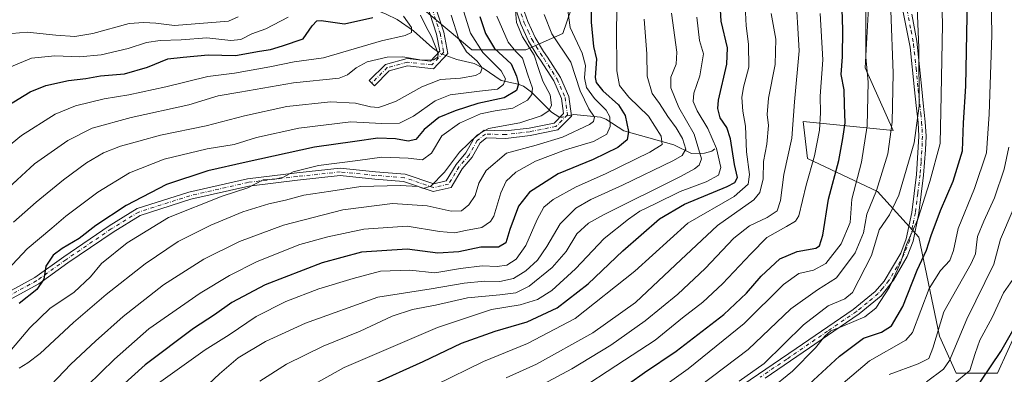
# Model space of a CAD drawing. Units: metres. Extents: x 626969 to 630383, y 4780512 to 4782890.
# Drawn here: x 629248 to 629606, y 4781055 to 4781184 of the extents above; entities that cross this region are included whole.
import ezdxf

# ---------------------------------------------------------------- set-up
doc = ezdxf.new("R2010")
doc.units = ezdxf.units.M
doc.header["$MEASUREMENT"] = 0
doc.linetypes.add('DGN Style 4', pattern=[2.6384748266838614, 1.318413404963828, -0.6592067024819142, 0.001648016756204785, -0.6592067024819142])
for name, color, linetype, lineweight in [('Arbolado forestal CxS', 92, 'Continuous', 0), ('Camino Cxs', 7, 'Continuous', 0), ('Camino eje', 30, 'DGN Style 4', 13), ('Corriente natural lineal', 142, 'Continuous', 13), ('Corriente natural lineal oculto', 9, 'DGN Style 4', 13), ('Curva de nivel maestra', 30, 'Continuous', 30), ('Curva de nivel normal', 30, 'Continuous', 0), ('Pastizal CxS', 92, 'Continuous', 0)]:
    doc.layers.add(name, color=color, linetype=linetype, lineweight=lineweight)

# ---------------------------------------------------------------- blocks, each defined once
blk = doc.blocks.new('*U25')
at = {"layer": 'Pastizal CxS', "color": 92, "linetype": 'Continuous', "lineweight": 0}
blk.add_polyline3d([(629450.3081, 4781192.545499999, 621.385500000004), (629445.8022999996, 4781179.029300001, 618.0527000000002), (629432.2871000003, 4781173.022100001, 608.226999999999), (629412.7648999998, 4781173.022100001, 592.1888000000035), (629394.7437000005, 4781188.039899999, 586.3078999999998)], dxfattribs=at)
blk = doc.blocks.new('*U26')
at = {"layer": 'Arbolado forestal CxS', "color": 92, "linetype": 'Continuous', "lineweight": 0}
for points in [[(629394.7437000005, 4781188.039899999, 586.3078999999998), (629412.7648999998, 4781173.022100001, 592.1888000000035), (629432.2871000003, 4781173.022100001, 608.226999999999), (629445.8022999996, 4781179.029300001, 618.0527000000002), (629450.3081, 4781192.545499999, 621.385500000004)], [(629620.1948999995, 4781355.724300001, 677.0973999999987), (629578.1479000002, 4781340.707900001, 662.9744000000064), (629572.1409, 4781327.192299999, 663.5518000000011), (629587.1577000003, 4781318.181100001, 674.0760000000009), (629603.6759000003, 4781309.170299999, 684.7920000000013), (629606.6799, 4781277.6339, 695.6426000000065), (629599.1710000001, 4781271.6283, 693.312300000005), (629584.1540000001, 4781282.1395, 683.1609999999928), (629557.1233000001, 4781280.6391, 669.6980999999942), (629546.6117000004, 4781261.1165, 668.5350999999937), (629536.0997000001, 4781234.085700001, 666.6168000000034), (629539.1025, 4781214.5635, 669.462400000004), (629557.1233000001, 4781195.0407, 680.5182000000059), (629555.6217, 4781166.507300001, 678.6647999999988), (629565.7709999997, 4781143.712300001, 684.6091000000015), (629533.0960999997, 4781146.9857, 666.1747999999934), (629534.5975000003, 4781133.470100001, 667.693499999994), (629560.1268999996, 4781121.4553, 684.0442000000039), (629575.1436999999, 4781104.937100001, 695.9484999999986), (629582.6529000001, 4781068.895500001, 710.1036000000023), (629588.6584999999, 4781055.379100001, 716.2036999999983), (629603.6756999996, 4781055.378900001, 725.8407000000007), (629611.1847000001, 4781071.897700001, 724.4919999999984)]]:
    blk.add_polyline3d(points, dxfattribs=at)

msp = doc.modelspace()

# ---------------------------------------------------------------- linework, layer by layer
at = {"layer": 'Arbolado forestal CxS', "color": 92, "linetype": 'Continuous', "lineweight": 0}
for points in [[(629620.1948999995, 4781355.724300001, 677.0973999999987), (629578.1479000002, 4781340.707900001, 662.9744000000064), (629572.1409, 4781327.192299999, 663.5518000000011), (629587.1577000003, 4781318.181100001, 674.0760000000009), (629603.6759000003, 4781309.170299999, 684.7920000000013), (629606.6799, 4781277.6339, 695.6426000000065), (629599.1710000001, 4781271.6283, 693.312300000005), (629584.1540000001, 4781282.1395, 683.1609999999928), (629557.1233000001, 4781280.6391, 669.6980999999942), (629546.6117000004, 4781261.1165, 668.5350999999937), (629536.0997000001, 4781234.085700001, 666.6168000000034), (629539.1025, 4781214.5635, 669.462400000004), (629557.1233000001, 4781195.0407, 680.5182000000059), (629555.6217, 4781166.507300001, 678.6647999999988), (629565.7709999997, 4781143.712300001, 684.6091000000015), (629533.0960999997, 4781146.9857, 666.1747999999934), (629534.5975000003, 4781133.470100001, 667.693499999994), (629560.1268999996, 4781121.4553, 684.0442000000039), (629575.1436999999, 4781104.937100001, 695.9484999999986), (629582.6529000001, 4781068.895500001, 710.1036000000023), (629588.6584999999, 4781055.379100001, 716.2036999999983), (629603.6756999996, 4781055.378900001, 725.8407000000007), (629611.1847000001, 4781071.897700001, 724.4919999999984)], [(629394.7437000005, 4781188.039899999, 586.3078999999998), (629412.7648999998, 4781173.022100001, 592.1888000000035), (629432.2871000003, 4781173.022100001, 608.226999999999), (629445.8022999996, 4781179.029300001, 618.0527000000002), (629450.3081, 4781192.545499999, 621.385500000004)]]:
    msp.add_polyline3d(points, dxfattribs=at)
at = {"layer": 'Camino Cxs', "color": 7, "linetype": 'Continuous', "lineweight": 0}
for points in [[(629511.1101000002, 4781051.170100001, 705.5420000000014), (629530.4801000003, 4781064.4301, 704.5399999999936), (629551.2001, 4781078.5801, 708.8147999999928), (629559.2701000003, 4781085.130100001, 705.8785000000062), (629562.4801000003, 4781088.9301, 703.2859999999928), (629568.5000999998, 4781099.050100001, 704.123900000006), (629570.5100999996, 4781104.2401, 709.8067000000011), (629572.5201000003, 4781113.890100001, 702.2505999999995), (629574.2301000003, 4781127.7501, 694.0494999999937), (629575.0800999999, 4781141.6601, 691.8703999999998), (629574.8000999996, 4781146.640100001, 690.8448000000062), (629574.1601, 4781152.850099999, 691.6619000000064), (629573.5701000001, 4781158.4801, 691.4284000000043), (629571.9801000003, 4781173.9901, 689.5338999999949), (629565.7801000001, 4781205.1601, 690.5626000000047)], [(629511.1101000002, 4781051.170100001, 705.5420000000014), (629530.4801000003, 4781064.4301, 704.5399999999936), (629551.2001, 4781078.5801, 708.8147999999928), (629559.2701000003, 4781085.130100001, 705.8785000000062), (629562.4801000003, 4781088.9301, 703.2859999999928), (629568.5000999998, 4781099.050100001, 704.123900000006), (629570.5100999996, 4781104.2401, 709.8067000000011), (629572.5201000003, 4781113.890100001, 702.2505999999995), (629574.2301000003, 4781127.7501, 694.0494999999937), (629575.0800999999, 4781141.6601, 691.8703999999998), (629574.8000999996, 4781146.640100001, 690.8448000000062), (629574.1601, 4781152.850099999, 691.6619000000064), (629573.5701000001, 4781158.4801, 691.4284000000043), (629571.9801000003, 4781173.9901, 689.5338999999949), (629565.7801000001, 4781205.1601, 690.5626000000047)], [(629240.3596999999, 4781082.800100001, 617.5929000000033), (629253.9181000004, 4781090.2147, 608.230899999995), (629264.4484999999, 4781097.796700001, 602.5883000000031), (629280.9983000001, 4781109.042099999, 614.6665000000066), (629291.1133000003, 4781115.283100001, 619.4348000000027), (629309.9508999997, 4781121.277100001, 617.3225999999995), (629331.2424999997, 4781126.174100001, 619.1269999999931), (629349.1019000001, 4781128.300100001, 624.7271999999939), (629364.9123000001, 4781130.009500001, 622.0997999999963), (629377.7386999996, 4781128.726700001, 617.7171999999991), (629388.4763000002, 4781127.867699999, 619.6906000000017), (629398.8551000003, 4781124.3389, 615.1070999999939), (629403.4253000002, 4781125.3935, 613.2252000000008), (629406.9972999999, 4781131.346899999, 614.5210999999981), (629410.5822999999, 4781135.5647, 615.9260000000068), (629413.6133000003, 4781140.9771, 619.4419999999955), (629417.1728999997, 4781143.7739, 620.4081000000006), (629424.9682999998, 4781143.551100001, 615.5296999999991), (629433.4951, 4781144.5911, 622.1603999999934), (629442.5689000003, 4781146.4057, 626.5561000000016), (629446.0415000003, 4781149.8783, 615.6343999999954), (629445.3086999999, 4781155.3739, 614.258799999996), (629442.4735000003, 4781161.736500001, 613.8304999999964), (629437.6725000005, 4781169.3147, 612.5420000000013), (629436.4700999996, 4781171.0001, 611.7266999999993), (629433.3300999999, 4781176.2601, 613.3013999999966), (629430.4700999996, 4781182.4101, 616.507500000007), (629428.3300999999, 4781188.890100001, 618.5761999999959)], [(629240.3596999999, 4781082.800100001, 617.5929000000033), (629253.9181000004, 4781090.2147, 608.230899999995), (629264.4484999999, 4781097.796700001, 602.5883000000031), (629280.9983000001, 4781109.042099999, 614.6665000000066), (629291.1133000003, 4781115.283100001, 619.4348000000027), (629309.9508999997, 4781121.277100001, 617.3225999999995), (629331.2424999997, 4781126.174100001, 619.1269999999931), (629349.1019000001, 4781128.300100001, 624.7271999999939), (629364.9123000001, 4781130.009500001, 622.0997999999963), (629377.7386999996, 4781128.726700001, 617.7171999999991), (629388.4763000002, 4781127.867699999, 619.6906000000017), (629398.8551000003, 4781124.3389, 615.1070999999939), (629403.4253000002, 4781125.3935, 613.2252000000008), (629406.9972999999, 4781131.346899999, 614.5210999999981), (629410.5822999999, 4781135.5647, 615.9260000000068), (629413.6133000003, 4781140.9771, 619.4419999999955), (629417.1728999997, 4781143.7739, 620.4081000000006), (629424.9682999998, 4781143.551100001, 615.5296999999991), (629433.4951, 4781144.5911, 622.1603999999934), (629442.5689000003, 4781146.4057, 626.5561000000016), (629446.0415000003, 4781149.8783, 615.6343999999954), (629445.3086999999, 4781155.3739, 614.258799999996), (629442.4735000003, 4781161.736500001, 613.8304999999964), (629437.6725000005, 4781169.3147, 612.5420000000013), (629436.4700999996, 4781171.0001, 611.7266999999993), (629433.3300999999, 4781176.2601, 613.3013999999966), (629430.4700999996, 4781182.4101, 616.507500000007), (629428.3300999999, 4781188.890100001, 618.5761999999959)], [(629429.9901000002, 4781191.9901, 617.2180999999982), (629433.0000999998, 4781183.4101, 613.5329999999958), (629435.7401000002, 4781177.530099999, 613.2140999999974), (629438.7401000002, 4781172.4801, 613.656099999993), (629440.2134999996, 4781170.422300001, 614.9946999999956), (629444.8607000001, 4781163.012700001, 613.9909000000043), (629447.9335000003, 4781156.1171, 613.444399999993), (629448.8941000003, 4781148.912699999, 615.0335999999952), (629443.9001000002, 4781143.918500001, 631.0510000000068), (629433.9238999998, 4781141.9233, 621.9567999999999), (629425.0938999997, 4781140.8465, 618.6006000000052), (629418.0727000004, 4781141.0471, 620.0424000000058), (629415.7055000003, 4781139.1873, 619.6100000000006), (629412.8097000001, 4781134.0163, 616.2649999999994), (629409.1983000003, 4781129.767300001, 614.471000000005), (629405.1503, 4781123.0207, 613.5497000000032), (629398.7134999996, 4781121.535300001, 614.8206999999966), (629387.9256999996, 4781125.2031, 623.3931000000011), (629377.4967, 4781126.037500001, 620.4410000000062), (629364.9231000004, 4781127.2949, 622.0696000000025), (629349.4067000002, 4781125.6173, 625.6968000000053), (629331.7061000001, 4781123.5101, 616.8101000000024), (629310.6640999997, 4781118.670499999, 616.4291999999987), (629292.2484999998, 4781112.811100001, 619.5611000000063), (629282.4666999998, 4781106.7755, 613.8708999999944), (629265.9962999999, 4781095.584100001, 604.7912999999971), (629255.3601000002, 4781087.926100001, 605.5862999999954), (629241.8251, 4781080.5239, 617.3592000000062)], [(629429.9901000002, 4781191.9901, 617.2180999999982), (629433.0000999998, 4781183.4101, 613.5329999999958), (629435.7401000002, 4781177.530099999, 613.2140999999974), (629438.7401000002, 4781172.4801, 613.656099999993), (629440.2134999996, 4781170.422300001, 614.9946999999956), (629444.8607000001, 4781163.012700001, 613.9909000000043), (629447.9335000003, 4781156.1171, 613.444399999993), (629448.8941000003, 4781148.912699999, 615.0335999999952), (629443.9001000002, 4781143.918500001, 631.0510000000068), (629433.9238999998, 4781141.9233, 621.9567999999999), (629425.0938999997, 4781140.8465, 618.6006000000052), (629418.0727000004, 4781141.0471, 620.0424000000058), (629415.7055000003, 4781139.1873, 619.6100000000006), (629412.8097000001, 4781134.0163, 616.2649999999994), (629409.1983000003, 4781129.767300001, 614.471000000005), (629405.1503, 4781123.0207, 613.5497000000032), (629398.7134999996, 4781121.535300001, 614.8206999999966), (629387.9256999996, 4781125.2031, 623.3931000000011), (629377.4967, 4781126.037500001, 620.4410000000062), (629364.9231000004, 4781127.2949, 622.0696000000025), (629349.4067000002, 4781125.6173, 625.6968000000053), (629331.7061000001, 4781123.5101, 616.8101000000024), (629310.6640999997, 4781118.670499999, 616.4291999999987), (629292.2484999998, 4781112.811100001, 619.5611000000063), (629282.4666999998, 4781106.7755, 613.8708999999944), (629265.9962999999, 4781095.584100001, 604.7912999999971), (629255.3601000002, 4781087.926100001, 605.5862999999954), (629241.8251, 4781080.5239, 617.3592000000062)], [(629398.8079000004, 4781190.785900001, 592.9343999999984), (629402.4839000005, 4781179.478700001, 594.3380000000034), (629403.9505000003, 4781171.778899999, 607.0060999999987), (629398.7237, 4781166.1501, 609.1153999999951), (629389.3743000004, 4781167.188899999, 607.9915000000037), (629382.6924999999, 4781165.3665, 606.4688000000025), (629377.3234999999, 4781159.9977, 609.323000000004), (629375.4143000003, 4781161.9069, 608.3718999999984), (629381.2903000005, 4781167.7827, 605.3659999999945), (629389.1606999999, 4781169.929099999, 606.005999999994), (629397.6705, 4781168.983700001, 604.7899000000034), (629401.0427000001, 4781172.615300001, 603.9872000000032), (629399.8635, 4781178.806100001, 592.9370000000055), (629396.1969, 4781190.083699999, 591.9369000000006)], [(629398.8079000004, 4781190.785900001, 592.9343999999984), (629402.4839000005, 4781179.478700001, 594.3380000000034), (629403.9505000003, 4781171.778899999, 607.0060999999987), (629398.7237, 4781166.1501, 609.1153999999951), (629389.3743000004, 4781167.188899999, 607.9915000000037), (629382.6924999999, 4781165.3665, 606.4688000000025), (629377.3234999999, 4781159.9977, 609.323000000004), (629375.4143000003, 4781161.9069, 608.3718999999984), (629381.2903000005, 4781167.7827, 605.3659999999945), (629389.1606999999, 4781169.929099999, 606.005999999994), (629397.6705, 4781168.983700001, 604.7899000000034), (629401.0427000001, 4781172.615300001, 603.9872000000032), (629399.8635, 4781178.806100001, 592.9370000000055), (629396.1969, 4781190.083699999, 591.9369000000006)], [(629572.6001000004, 4781186.050100001, 689.6925999999949), (629574.3601000002, 4781176.2501, 694.0317000000068), (629576.1801000005, 4781158.7501, 695.3034999999945), (629576.7100999998, 4781153.620100001, 694.8368999999948), (629577.4200999998, 4781146.850099999, 691.9729999999981), (629577.7001, 4781141.6501, 692.9434000000037), (629577.5701000001, 4781136.670100001, 698.3203000000067), (629576.8400999998, 4781127.5101, 695.3531999999977), (629575.1350999996, 4781113.645099999, 703.5124000000069), (629573.0301000001, 4781103.4901, 711.5764999999956), (629570.8601000002, 4781097.9001, 707.5215000000027), (629565.8800999997, 4781089.2401, 706.3965999999928), (629561.4301000005, 4781083.550100001, 705.6831999999995), (629553.4600999998, 4781076.960100001, 709.0693000000028), (629519.2100999998, 4781053.540100001, 706.6432999999961)], [(629572.6001000004, 4781186.050100001, 689.6925999999949), (629574.3601000002, 4781176.2501, 694.0317000000068), (629576.1801000005, 4781158.7501, 695.3034999999945), (629576.7100999998, 4781153.620100001, 694.8368999999948), (629577.4200999998, 4781146.850099999, 691.9729999999981), (629577.7001, 4781141.6501, 692.9434000000037), (629577.5701000001, 4781136.670100001, 698.3203000000067), (629576.8400999998, 4781127.5101, 695.3531999999977), (629575.1350999996, 4781113.645099999, 703.5124000000069), (629573.0301000001, 4781103.4901, 711.5764999999956), (629570.8601000002, 4781097.9001, 707.5215000000027), (629565.8800999997, 4781089.2401, 706.3965999999928), (629561.4301000005, 4781083.550100001, 705.6831999999995), (629553.4600999998, 4781076.960100001, 709.0693000000028), (629519.2100999998, 4781053.540100001, 706.6432999999961)]]:
    msp.add_polyline3d(points, dxfattribs=at)
at = {"layer": 'Camino eje', "color": 30, "linetype": 'DGN Style 4', "lineweight": 13}
for points in [[(629435.1385000005, 4781301.3279, 615.8016999999963), (629429.9249, 4781299.472100001, 617.088699999993), (629423.0406999999, 4781286.369899999, 617.3557000000001), (629408.6061000006, 4781263.052300001, 611.5629999999946), (629400.8334999997, 4781244.3983, 604.6958000000013), (629396.6140999999, 4781225.522100001, 600.8788000000059), (629393.5050999997, 4781209.0889, 594.142399999997), (629397.5022999998, 4781190.434699999, 591.625199999995), (629401.1737000003, 4781179.142300001, 593.7400999999954), (629402.4967, 4781172.197100001, 606.4208999999975), (629398.1971000005, 4781167.5669, 607.1573000000062), (629389.2675000001, 4781168.5591, 607.0181000000011), (629381.9912999999, 4781166.5747, 605.917100000006), (629376.3689000001, 4781160.952299999, 608.8032999999997)], [(629569.1901000004, 4781195.6051, 688.8475000000036), (629572.2901, 4781180.020099999, 689.5571999999956), (629573.1700999998, 4781175.120100001, 691.2483000000066), (629574.0800999999, 4781166.370100001, 691.3246999999974), (629574.8750999998, 4781158.6151, 693.3923000000068), (629575.1401000004, 4781156.050100001, 693.7921999999963), (629575.7901, 4781149.850099999, 692.2179999999935), (629576.1101000002, 4781146.745100001, 691.4057999999932), (629576.2500999998, 4781144.255100001, 691.4110999999976), (629576.3901000004, 4781141.655099999, 692.3827000000019), (629576.3251, 4781139.165100001, 695.186799999996), (629575.9001000002, 4781132.210100001, 699.3601000000053), (629575.5351, 4781127.630100001, 694.7038999999932), (629574.6951000001, 4781120.7851, 695.7697999999946), (629573.8274999997, 4781113.7675, 702.9131000000052), (629572.8101000005, 4781108.8551, 708.5543999999937), (629571.7701000003, 4781103.8651, 710.7192000000068), (629570.7651000004, 4781101.270099999, 709.4948000000004), (629569.6801000005, 4781098.475099999, 705.6462999999932), (629567.1901000004, 4781094.145099999, 701.9458000000013), (629564.1801000005, 4781089.085100001, 704.934500000003), (629561.9550999999, 4781086.2401, 703.976800000004), (629560.3501000004, 4781084.340100001, 705.4723999999987), (629556.3651000002, 4781081.045100001, 706.3034000000043), (629552.4501, 4781077.867500001, 708.1312999999938), (629541.9700999996, 4781070.6951, 710.8916000000027), (629527.1051000003, 4781060.530099999, 704.3237999999984), (629517.4200999998, 4781053.9001, 706.6726999999955)], [(629430.6651, 4781186.1501, 615.4465999999958), (629431.7351000002, 4781182.9101, 614.4921999999933), (629433.1651, 4781179.835100001, 613.9290999999939), (629434.5351, 4781176.895099999, 613.367499999993), (629436.1051000003, 4781174.265100001, 611.9939000000013), (629437.6051000003, 4781171.7401, 612.0981999999931), (629438.9411000004, 4781169.867699999, 613.6131000000023), (629443.6671000002, 4781162.374500001, 613.5482000000047), (629446.6211000001, 4781155.7455, 613.4309000000068), (629447.4678999997, 4781149.395500001, 614.0840999999928), (629443.2345000004, 4781145.1621, 628.6919999999955), (629433.7094999999, 4781143.257099999, 621.2026999999945), (629425.0311000004, 4781142.198899999, 615.4695999999967), (629417.6227000002, 4781142.410499999, 618.8555000000051), (629414.6595000002, 4781140.0821, 619.0608999999968), (629411.6961000003, 4781134.7905, 615.3917999999976), (629408.0976999998, 4781130.5571, 613.7063999999956), (629404.2877000002, 4781124.2071, 613.0222999999969), (629398.7843000004, 4781122.937100001, 614.3513999999996), (629388.2011000002, 4781126.535499999, 620.9440000000031), (629377.6177000003, 4781127.382099999, 617.069399999993), (629364.9177000001, 4781128.652100001, 621.9413999999961), (629349.2543000003, 4781126.958699999, 625.1456999999937), (629331.4742999999, 4781124.8421, 617.9768999999942), (629310.3075000001, 4781119.9737, 616.7112999999954), (629291.6809, 4781114.0471, 619.3515000000043), (629281.7324999999, 4781107.908700001, 613.682799999995), (629265.2225000003, 4781096.690300001, 603.2280000000028), (629254.6391000003, 4781089.0703, 606.904999999999), (629241.0925000003, 4781081.6621, 617.443299999999)]]:
    msp.add_polyline3d(points, dxfattribs=at)
at = {"layer": 'Corriente natural lineal', "color": 142, "linetype": 'Continuous', "lineweight": 13}
for points in [[(629400.6171000004, 4781172.157000001, 584.9005000000034), (629398.3674999997, 4781173.749100001, 584.0641999999935), (629391.5285999998, 4781180, 580.1821999999956), (629385.5489999996, 4781184.0492, 578.4082999999955), (629381.5665999996, 4781186.091800001, 577.4327000000048), (629372.3914000001, 4781189.8068, 572.9933000000019), (629368.4889000002, 4781192.042300001, 571.4890000000014), (629363.5267000003, 4781195.995300001, 570.2059000000008), (629359.5609999998, 4781198.078199999, 568.7565999999933), (629350.1449999996, 4781200.545299999, 566.135500000004), (629343.2715999996, 4781201.655900001, 562.8608999999997), (629332.7619000003, 4781206.4288, 558.2939000000042), (629321.5407999996, 4781210.739900001, 554.3390000000073), (629312.9126000004, 4781212.6174, 550.7176000000036), (629309.8146000003, 4781212.4312, 549.8839000000007), (629307.5761000002, 4781211.9144, 549.3736000000063)], [(629444.7747999999, 4781148.611600001, 611.2736000000004), (629444.3082999998, 4781148.647, 611.1030000000028), (629441.6600000003, 4781150.3915, 609.383799999996), (629434.3278999999, 4781157.597200001, 603.0146999999997), (629431.4565000003, 4781159.797700001, 600.7629000000015), (629429.4983000001, 4781160.575800001, 598.9092999999993), (629423.3586999997, 4781161.8618, 594.0581999999995), (629416.7664999999, 4781166.435699999, 591.6420999999973), (629413.5401999997, 4781168.027799999, 589.8959999999934), (629407.2384000003, 4781169.5756, 586.9375), (629403.2248999998, 4781170.997500001, 585.8457999999955)], [(629501, 4781137, 645.7370999999986), (629499.9211999997, 4781136.2291, 644.4600999999967), (629497.2257000003, 4781135.4472, 641.4067000000068), (629492.5137999998, 4781135.3848, 636.8436999999976), (629486.1064999999, 4781138.440400001, 632.2728000000062), (629467.9061000004, 4781143.593, 621.4857000000047), (629461.4286000002, 4781147.8277, 618.610799999995), (629459.4589999998, 4781148.5899, 617.8592999999964), (629449.7866000002, 4781149.5823, 612.7486999999965), (629448.8365000002, 4781149.344900001, 612.5163999999932)]]:
    msp.add_polyline3d(points, dxfattribs=at)
at = {"layer": 'Corriente natural lineal oculto', "color": 9, "linetype": 'DGN Style 4', "lineweight": 13, "extrusion": (-0.2661893369646943, 0.174228211085255, 0.948044180061419), "elevation": 666029.8503686613, "flags": 128}
msp.add_lwpolyline([(-4345137.935760998, -1982908.325589844), (-4345137.448124714, -1982910.435990117), (-4345137.477766442, -1982911.296935359)], dxfattribs=at)
at = {"layer": 'Corriente natural lineal oculto', "color": 9, "linetype": 'DGN Style 4', "lineweight": 13, "extrusion": (-0.3188251543921837, 0.193383648276696, 0.9278756842950436), "elevation": 724480.3198671963, "flags": 128}
msp.add_lwpolyline([(-4414377.422000736, -1801109.522888742), (-4414375.080922992, -1801112.022555658), (-4414374.688589486, -1801112.855777964)], dxfattribs=at)
at = {"layer": 'Curva de nivel maestra', "color": 30, "linetype": 'Continuous', "lineweight": 30, "flags": 128}
for points, elevation in [([(629528.9100000003, 4781045.5601), (629546.2400000002, 4781061.5601), (629555, 4781068.120100001), (629561.5599999997, 4781070.350099999), (629565.1600000003, 4781072.600099999), (629569.2300000006, 4781079.6801), (629574.4600000001, 4781092.9101), (629577.8200000003, 4781100.200099999), (629579.5300000003, 4781105.550100001), (629582.9400000004, 4781114.600099999), (629587.5199999996, 4781125.270099999), (629591.0099999999, 4781136.2601), (629591.3700000001, 4781146.540100001), (629592.2100000001, 4781159.8301), (629592.6600000003, 4781185.3101), (629592.1200000001, 4781208.390100001), (629592.79, 4781225.1601), (629594.4699999997, 4781234.040100001), (629596.8600000005, 4781240.630100001), (629609.8200000003, 4781269.350099999)], 700), ([(629455.7800000003, 4781209.8201), (629456, 4781183.100099999), (629456.8700000001, 4781174.300100001), (629458.04, 4781169.620100001), (629457.5099999999, 4781162.9901), (629457.9100000003, 4781161.210100001), (629460.29, 4781158.110099999), (629465.9500000002, 4781153.050100001), (629468.3899999997, 4781149.120100001), (629469.6100000005, 4781143.380100001), (629469.1299999999, 4781140.370100001), (629465.7599999999, 4781137.5101), (629456.7599999999, 4781133.100099999), (629444.0899999999, 4781127.890100001), (629433.7000000002, 4781121.300100001), (629429.6200000001, 4781116.130100001), (629426.54, 4781107.630100001), (629425.0899999999, 4781102.860099999), (629422.4400000004, 4781101.290100001), (629416.0199999996, 4781101.270099999), (629408.0300000003, 4781099.610099999), (629400.3799999999, 4781099.100099999), (629389.2199999997, 4781100.5601), (629372.5899999999, 4781099.470100001), (629358.3700000001, 4781095.5701), (629337.5800000001, 4781087.5101), (629325.54, 4781081.0701), (629319.2000000002, 4781076.630100001), (629311.5800000001, 4781071.700099999), (629294.0599999997, 4781058.440099999), (629285.2999999998, 4781050.620100001)], 625), ([(629376.6900000004, 4781051.360099999), (629394.9800000006, 4781059.6801), (629408.9100000003, 4781066.370100001), (629421.2400000002, 4781070.7401), (629432.7599999999, 4781074.040100001), (629443.7000000002, 4781079.140100001), (629455.0099999999, 4781087.9001), (629467.5599999997, 4781099.950099999), (629480.8899999997, 4781111.600099999), (629489.9400000004, 4781116.890100001), (629505.5199999996, 4781123.360099999), (629508.1900000004, 4781124.8101), (629509.2300000006, 4781126.6601), (629508.0899999999, 4781131.280099999), (629506.6500000004, 4781140.670100001), (629505.3799999999, 4781144.770099999), (629502.9600000001, 4781148.3201), (629502.0899999999, 4781151.7501), (629502.3600000005, 4781154.770099999), (629505.3499999996, 4781167.800100001), (629505.5700000003, 4781173.800100001), (629503.3099999997, 4781183.460100001), (629502.4400000004, 4781197.790100001)], 650), ([(629464.4900000002, 4781047.950099999), (629475.4900000002, 4781055.6601), (629486.8899999997, 4781063.4101), (629504.2100000001, 4781076.700099999), (629512.54, 4781084.470100001), (629517.79, 4781090.690099999), (629524.5599999997, 4781096.9801), (629530.9500000002, 4781099.7401), (629537.7100000001, 4781100.940099999), (629538.9800000006, 4781101.770099999), (629540.2300000006, 4781105.6601), (629542.2999999998, 4781118.670100001), (629546.0899999999, 4781132.850099999), (629547.5099999999, 4781140.7501), (629548.2999999998, 4781146.540100001), (629548.1200000001, 4781153.100099999), (629548.0199999996, 4781158.550100001), (629546.9199999999, 4781164.130100001), (629547.3600000005, 4781170.520099999), (629547.5199999996, 4781180.3201), (629546.9100000003, 4781199.1501)], 675), ([(629244.0999999996, 4781152.800100001), (629252.29, 4781157.720100001), (629257.9500000002, 4781160.0801), (629266.1900000004, 4781161.920100001), (629272.5300000003, 4781162.6601), (629277.8600000005, 4781163.540100001), (629286.54, 4781164.3201), (629294.9199999999, 4781166.7401), (629302.2199999997, 4781169.800100001), (629307.8700000001, 4781170.3301), (629316.8700000001, 4781171.270099999), (629326.8700000001, 4781171.0101), (629335.6200000001, 4781172.540100001), (629339.5599999997, 4781173.2401), (629343.9600000001, 4781174.540100001), (629351.4800000006, 4781177.050100001), (629354.6600000003, 4781181.8201), (629356.4299999997, 4781183.6501), (629357.9600000001, 4781183.7501), (629366.4199999999, 4781182.5001), (629376.75, 4781184.800100001)], 575), ([(629415.6200000001, 4781185.2301), (629417.6900000004, 4781179.030099999), (629421, 4781173.590100001), (629427, 4781168.020099999), (629428.9500000002, 4781163.4301), (629429.6900000004, 4781160.5701), (629428.9800000006, 4781158.270099999), (629424.4400000004, 4781155.5801), (629414.8700000001, 4781153.5601), (629406.7100000001, 4781150.8101), (629400.7800000003, 4781148.420100001), (629395.4400000004, 4781144.040100001), (629392.3200000003, 4781140.460100001), (629389.6100000005, 4781139.850099999), (629385, 4781140.700099999), (629378.6100000005, 4781140.880100001), (629370.2100000001, 4781139.6801), (629355.54, 4781137.610099999), (629330.7400000002, 4781132.1601), (629316.8099999997, 4781129.0601), (629301.7999999998, 4781124.0001), (629287.0800000001, 4781116.460100001), (629276.1399999997, 4781109.130100001), (629270.1100000005, 4781104.450099999), (629263.8399999999, 4781100.800100001), (629260.6100000005, 4781098.3101), (629257.9900000002, 4781094.300100001), (629257.25, 4781089.610099999), (629254.6699999999, 4781085.9101), (629248.2100000001, 4781080.790100001)], 600), ([(629553.9400000004, 4780821.0101), (629556.54, 4780838.0601), (629560.0199999996, 4780850.540100001), (629562.0300000003, 4780864.220100001), (629560.9000000004, 4780870.5701), (629559.5199999996, 4780876.720100001), (629556.5899999999, 4780884.4001), (629552.2800000003, 4780901.0601), (629548.6699999999, 4780918.970100001), (629544.5499999998, 4780934.2601), (629539.2000000002, 4780949.3101), (629534.2199999997, 4780960.440099999), (629530.8499999996, 4780969.7301), (629531.2400000002, 4780977.2501), (629535.2100000001, 4780988.0801), (629543.2800000003, 4781000.4901), (629558.5800000001, 4781017.520099999), (629573.8899999997, 4781031.6801), (629586.7599999999, 4781042.090100001), (629597.6399999997, 4781052.5601), (629604.8399999999, 4781063.2401), (629610.2400000002, 4781072.6801)], 725)]:
    msp.add_lwpolyline(points, dxfattribs=dict(at, elevation=elevation))
at = {"layer": 'Curva de nivel normal', "color": 30, "linetype": 'Continuous', "lineweight": 0, "flags": 128}
for points, elevation in [([(629509.8600000005, 4781052.449999999), (629518.8799999999, 4781058.92), (629533.1799999997, 4781073), (629542.1299999999, 4781079.92), (629548.1600000003, 4781082.430000001), (629550.9600000001, 4781084.779999999), (629557.8600000005, 4781098.279999999), (629560.6600000003, 4781107.560000001), (629564.4299999997, 4781113.02), (629567.8300000001, 4781120.199999999), (629573.3399999999, 4781139.24), (629575.2000000002, 4781152.66), (629575.1299999999, 4781173.9), (629573.7300000006, 4781205.91), (629573.7599999999, 4781213.220000001), (629575.0300000003, 4781223.5), (629579.4699999997, 4781240.810000001), (629587.2100000001, 4781262.15), (629600.0899999999, 4781289.140000001), (629613.7400000002, 4781310.369999999)], 690), ([(629520.9000000004, 4781049.359999999), (629529.2300000006, 4781056.09), (629537.5700000003, 4781064.600000001), (629540.9000000004, 4781068.869999999), (629543.1399999997, 4781070.859999999), (629547.5300000003, 4781072.5), (629555.4800000006, 4781075.880000001), (629559.5300000003, 4781079.07), (629564.4299999997, 4781086.67), (629568.3899999997, 4781095.539999999), (629570.6699999999, 4781102.189999999), (629574.79, 4781111.480000001), (629579.0800000001, 4781125.100000001), (629582.8799999999, 4781138.92), (629583.1699999999, 4781156.560000001), (629583.7100000001, 4781182.300000001), (629583.1399999997, 4781204.350000001), (629584.0099999999, 4781223.050000001), (629586.9000000004, 4781236.76), (629592.3399999999, 4781252.050000001), (629598.6799999997, 4781266.74), (629605.2599999999, 4781280.539999999), (629607.3200000003, 4781287.75)], 695), ([(629546.7300000006, 4781051.029999999), (629557.2300000006, 4781059.939999999), (629570.3899999997, 4781067.380000001), (629572.8200000003, 4781070.220000001), (629578.9000000004, 4781086.24), (629582.9199999999, 4781092.82), (629586.4000000004, 4781096.439999999), (629587.7000000002, 4781100.02), (629589.4299999997, 4781108.08), (629595.3099999997, 4781122.630000001), (629599.6900000004, 4781135.58), (629600.6699999999, 4781149.689999999), (629601.6200000001, 4781178.380000001), (629601.1600000003, 4781208.470000001), (629601.6399999997, 4781228.480000001), (629603.7599999999, 4781239.15), (629610.8099999997, 4781252.699999999)], 705), ([(629454.2199999997, 4781030.42), (629491.2800000003, 4781056.939999999), (629511.7000000002, 4781073.5), (629525.9900000002, 4781087.680000001), (629531.54, 4781091.699999999), (629536.7699999996, 4781092.83), (629541.3399999999, 4781095.32), (629546.8200000003, 4781102.41), (629550.1699999999, 4781110.27), (629550.7999999998, 4781118.680000001), (629554.2400000002, 4781132.17), (629556.2999999998, 4781145.350000001), (629556.7300000006, 4781161.300000001), (629555.8799999999, 4781170.449999999), (629555.8399999999, 4781210.52)], 680), ([(629399.6500000004, 4781051.189999999), (629416.9500000002, 4781059.689999999), (629432.9800000006, 4781066.220000001), (629450.2199999997, 4781075.27), (629471.8899999997, 4781092.539999999), (629491.2199999997, 4781109.949999999), (629508, 4781119.74), (629513.1299999999, 4781124.15), (629513.5199999996, 4781127.67), (629512.4600000001, 4781135.960000001), (629512.0700000003, 4781145.34), (629511.1100000005, 4781150.77), (629510.7999999998, 4781155.699999999), (629511.4100000003, 4781159.460000001), (629513.3499999996, 4781166.810000001), (629513.2199999997, 4781175.140000001), (629512.4100000003, 4781181.84), (629511.54, 4781198.84)], 655.0000000000001), ([(629272.9800000006, 4781050.76), (629282.8700000001, 4781060.52), (629295.3799999999, 4781071.52), (629313.9600000001, 4781084.57), (629324.6699999999, 4781090.99), (629334.7699999996, 4781096.07), (629350.2599999999, 4781102.189999999), (629360.4299999997, 4781105.01), (629373.4199999999, 4781107.859999999), (629389.2599999999, 4781108.9), (629400.9900000002, 4781106.970000001), (629406.5, 4781106.51), (629410.4199999999, 4781107.27), (629416.3600000005, 4781108.460000001), (629419.4600000001, 4781110.600000001), (629420.6500000004, 4781112.59), (629423.2800000003, 4781121.050000001), (629425.1699999999, 4781125.289999999), (629428.6600000003, 4781128.58), (629435.8799999999, 4781132.550000001), (629446.79, 4781136.699999999), (629456.9199999999, 4781139.699999999), (629461.7100000001, 4781142.4), (629463.0099999999, 4781145.16), (629462.8499999996, 4781148.680000001), (629461.5, 4781151.109999999), (629457.3099999997, 4781155.4), (629454.4000000004, 4781159.41), (629453.6799999997, 4781162.890000001), (629454.0300000003, 4781167.390000001), (629452.7300000006, 4781171.800000001), (629448.3700000001, 4781181.15), (629446.7400000002, 4781193.66)], 620), ([(629298.8200000003, 4781051.74), (629315.8099999997, 4781063.949999999), (629324.54, 4781069.41), (629334.2999999998, 4781075.980000001), (629345.1200000001, 4781081.52), (629357.1299999999, 4781086.15), (629369.5800000001, 4781089.9), (629379.4699999997, 4781092.57), (629390.2100000001, 4781092.91), (629399.2100000001, 4781091.949999999), (629408.5499999998, 4781093.449999999), (629416.4699999997, 4781094.449999999), (629421.9699999997, 4781094.199999999), (629425.4199999999, 4781094.74), (629428.8200000003, 4781096.880000001), (629432.3499999996, 4781101.880000001), (629436.4199999999, 4781111.34), (629438.8899999997, 4781115.859999999), (629442.2199999997, 4781118.550000001), (629450.5599999997, 4781123.24), (629461.2199999997, 4781127.960000001), (629477.4000000004, 4781135.77), (629481.8399999999, 4781138.609999999), (629481.4500000002, 4781141.59), (629476.9299999997, 4781148.939999999), (629469.7300000006, 4781155.800000001), (629466.3099999997, 4781160.100000001), (629465.4299999997, 4781165.470000001), (629465.2100000001, 4781180.970000001), (629465.6600000003, 4781195.810000001)], 630), ([(629435.2199999997, 4781049.600000001), (629449.0099999999, 4781057), (629455.8600000005, 4781061.16), (629463.1600000003, 4781065.57), (629475.7199999997, 4781074.460000001), (629487.4900000002, 4781084.140000001), (629497.4800000006, 4781093.529999999), (629507.8399999999, 4781104.550000001), (629513.6100000005, 4781109.039999999), (629519.9800000006, 4781112.09), (629523.6100000005, 4781114.52), (629524.8200000003, 4781118.230000001), (629526, 4781127.65), (629529, 4781140.9), (629529.9400000004, 4781154.180000001), (629531.5999999996, 4781172.710000001), (629530.29, 4781195.430000001)], 665), ([(629248.2699999996, 4781057.230000001), (629251.3799999999, 4781059.220000001), (629255.9400000004, 4781062.609999999), (629268.0199999996, 4781073.82), (629279.8600000005, 4781084.060000001), (629294.04, 4781095.199999999), (629306.0599999997, 4781103.26), (629317.8700000001, 4781109.300000001), (629329.5, 4781114.109999999), (629338.9600000001, 4781117), (629345.0199999996, 4781118.350000001), (629351.6900000004, 4781120.180000001), (629361.4800000006, 4781121.59), (629372.3600000005, 4781123.289999999), (629386.7100000001, 4781123.710000001), (629393.1799999997, 4781123.310000001), (629395.04, 4781122.57), (629397.7800000003, 4781123.449999999), (629402.79, 4781128.560000001), (629408.2199999997, 4781135.859999999), (629414.79, 4781142.100000001), (629418.7199999997, 4781144.439999999), (629430.1799999997, 4781146.470000001), (629437.8899999997, 4781149.050000001), (629440.7199999997, 4781150.9), (629441.7000000002, 4781152.869999999), (629441.1399999997, 4781156.689999999), (629438.54, 4781161.66), (629436.9000000004, 4781166.25), (629435.4000000004, 4781171.109999999), (629431.1600000003, 4781177.800000001), (629428.9600000001, 4781183.029999999), (629428.4299999997, 4781188.859999999)], 610), ([(629236.1100000005, 4781131.32), (629249.1100000005, 4781141.850000001), (629261.3600000005, 4781149.65), (629268.7800000003, 4781152.720000001), (629279.0999999996, 4781155.24), (629288.0599999997, 4781156.630000001), (629301.5, 4781159.550000001), (629316.75, 4781163.41), (629326.5099999999, 4781164.609999999), (629339.2699999996, 4781166.82), (629348.1399999997, 4781168.67), (629358.79, 4781170.100000001), (629379.8600000005, 4781176.32), (629388.4299999997, 4781178.25), (629390.79, 4781179.310000001), (629390.7800000003, 4781181.199999999), (629387.8399999999, 4781185.300000001)], 580), ([(629238.4800000006, 4781087.230000001), (629251.1500000004, 4781100.65), (629260.1399999997, 4781108.16), (629265.2000000002, 4781112.57), (629270.5999999996, 4781116.49), (629276.8099999997, 4781121.230000001), (629288.3899999997, 4781128.33), (629300.9199999999, 4781133.279999999), (629316.5199999996, 4781137.08), (629326.4199999999, 4781138.67), (629334.54, 4781141.15), (629349.8700000001, 4781144.539999999), (629368.8099999997, 4781146.83), (629379.9299999997, 4781146.300000001), (629386.3700000001, 4781146.369999999), (629391.4699999997, 4781148.869999999), (629399.4400000004, 4781154.51), (629404.8499999996, 4781156.640000001), (629415.4600000001, 4781158.050000001), (629422.0800000001, 4781158.76), (629424.2100000001, 4781160.460000001), (629424.9400000004, 4781162.470000001), (629423.3700000001, 4781165.470000001), (629416.7199999997, 4781172.140000001), (629412.2100000001, 4781179.140000001), (629409.6399999997, 4781187.27)], 595), ([(629239.5599999997, 4781118.439999999), (629253.8499999996, 4781131.539999999), (629265.9199999999, 4781140.119999999), (629274.79, 4781144.52), (629289.0099999999, 4781148.470000001), (629309.9500000002, 4781152.99), (629320.5800000001, 4781156.300000001), (629328.4800000006, 4781157.65), (629347.9199999999, 4781161.029999999), (629364.54, 4781162.77), (629367.5099999999, 4781163.91), (629370.6600000003, 4781166.57), (629374.6500000004, 4781168.65), (629381.9900000002, 4781170.41), (629387.6200000001, 4781170.560000001), (629394.5199999996, 4781169.310000001), (629398.7400000002, 4781169.369999999), (629400.3600000005, 4781170.430000001), (629400.4800000006, 4781171.720000001), (629398.0700000003, 4781177.960000001), (629396.2000000002, 4781181.15), (629394.0199999996, 4781185.66)], 585.0000000000001), ([(629245.4500000002, 4781064.060000001), (629252.1900000004, 4781071.960000001), (629259.4400000004, 4781078.9), (629268.1900000004, 4781084.91), (629274.1900000004, 4781090.5), (629278.1900000004, 4781095.32), (629287.5300000003, 4781102.859999999), (629302.54, 4781112.050000001), (629322, 4781119.850000001), (629331.3799999999, 4781122.9), (629336.9000000004, 4781125.699999999), (629341.7100000001, 4781126.08), (629344.3099999997, 4781126.720000001), (629347.8399999999, 4781128.66), (629356.9699999997, 4781130.92), (629371.2699999996, 4781132.83), (629379.9600000001, 4781134), (629389.5599999997, 4781133.600000001), (629394.79, 4781133.050000001), (629398.0599999997, 4781135.480000001), (629401.8200000003, 4781141.800000001), (629408.2000000002, 4781146.430000001), (629415.8799999999, 4781149.730000001), (629421.1799999997, 4781150.82), (629427.5599999997, 4781151.800000001), (629432.9100000003, 4781154.730000001), (629434.5499999998, 4781156.810000001), (629434.79, 4781159.119999999), (629433.0800000001, 4781163.99), (629431.1399999997, 4781170.07), (629428.75, 4781172.41), (629425.9500000002, 4781175.82), (629421.7599999999, 4781185.359999999)], 605), ([(629246.2400000002, 4781110.34), (629254.4000000004, 4781117.619999999), (629264.3099999997, 4781125.75), (629272.7699999996, 4781132), (629278.9199999999, 4781135.59), (629285.0800000001, 4781138.039999999), (629291.7599999999, 4781139.83), (629299.5800000001, 4781141.949999999), (629316.2300000006, 4781145.359999999), (629330.1200000001, 4781149.050000001), (629345.5199999996, 4781152.449999999), (629361.3499999996, 4781154.180000001), (629370.4900000002, 4781153.680000001), (629375.8899999997, 4781152.279999999), (629378.7999999998, 4781152.039999999), (629381, 4781152.76), (629385.1799999997, 4781154.350000001), (629394.5999999996, 4781159.630000001), (629401.3799999999, 4781162.300000001), (629408.6100000005, 4781162.779999999), (629414.0599999997, 4781163.66), (629415.8600000005, 4781164.680000001), (629416.4199999999, 4781166.51), (629414.6299999999, 4781168.970000001), (629410.7999999998, 4781172.380000001), (629407.9900000002, 4781176.949999999), (629405.2100000001, 4781185.630000001)], 590), ([(629252.5300000003, 4781043.350000001), (629266.9900000002, 4781058.689999999), (629276.04, 4781067.060000001), (629285.9900000002, 4781076.09), (629300.6900000004, 4781087.58), (629315.3099999997, 4781096.850000001), (629328.2599999999, 4781103.310000001), (629344.3399999999, 4781109.310000001), (629365.8799999999, 4781114.859999999), (629383.8799999999, 4781117.17), (629396.4400000004, 4781116.279999999), (629405.1399999997, 4781114.34), (629408.9100000003, 4781114.449999999), (629411.6399999997, 4781116.630000001), (629413.9699999997, 4781120.09), (629415.2699999996, 4781124.52), (629417.8799999999, 4781129.17), (629425.3499999996, 4781135.42), (629436.0300000003, 4781138.369999999), (629445.6200000001, 4781141.34), (629455.4299999997, 4781145.859999999), (629456.9600000001, 4781146.960000001), (629457.3300000001, 4781148.550000001), (629455.1699999999, 4781151.600000001), (629452.04, 4781158.100000001), (629448.6799999997, 4781168.550000001), (629441.8099999997, 4781178.880000001), (629438.9500000002, 4781185.859999999)], 615), ([(629335.7000000002, 4781052.449999999), (629345.3399999999, 4781058.65), (629358.7199999997, 4781065.26), (629372.1600000003, 4781070.75), (629383.7800000003, 4781076.180000001), (629391.2100000001, 4781078.539999999), (629399.5499999998, 4781080.100000001), (629411.1200000001, 4781082.850000001), (629422.8200000003, 4781083.91), (629428.6799999997, 4781084.66), (629433.5199999996, 4781087.08), (629441.9400000004, 4781093.83), (629446.9299999997, 4781099.699999999), (629450.8200000003, 4781106.09), (629455.0800000001, 4781109.960000001), (629460.5899999999, 4781113.07), (629488.4800000006, 4781127), (629493.6299999999, 4781129.789999999), (629495.2999999998, 4781131.050000001), (629496.0999999996, 4781133.4), (629493.4600000001, 4781142.390000001), (629487.9600000001, 4781152.08), (629485, 4781159.26), (629484.9699999997, 4781163.08), (629486.9000000004, 4781167.800000001), (629487.1600000003, 4781172.16), (629485.2400000002, 4781186.359999999)], 640), ([(629425.2100000001, 4781053.689999999), (629436.2199999997, 4781058.720000001), (629456.7100000001, 4781070.029999999), (629472.1100000005, 4781081.17), (629486.6399999997, 4781094.789999999), (629501.9199999999, 4781109.130000001), (629515.2000000002, 4781118.460000001), (629517.3200000003, 4781121.109999999), (629518.5899999999, 4781126.130000001), (629518.6600000003, 4781132.460000001), (629519.8300000001, 4781138.779999999), (629520.5099999999, 4781145.560000001), (629520.0099999999, 4781149.58), (629520.5199999996, 4781155.430000001), (629522.9600000001, 4781167.77), (629523.0999999996, 4781176.960000001), (629521.4400000004, 4781186.32)], 660), ([(629539.2300000006, 4781186.279999999), (629540.1600000003, 4781169.470000001), (629539.2800000003, 4781156.140000001), (629539.4000000004, 4781150.140000001), (629539.0199999996, 4781143.800000001), (629537.25, 4781134.460000001), (629534.1600000003, 4781123.789999999), (629531.4600000001, 4781112.619999999), (629530.3399999999, 4781110.730000001), (629527.0199999996, 4781108.800000001), (629519.8700000001, 4781104.77), (629514.0899999999, 4781098.83), (629503.8200000003, 4781087.92), (629496.6699999999, 4781081.289999999), (629489.2300000006, 4781075.58), (629479.3499999996, 4781067.4), (629468.2100000001, 4781060.15), (629448.8899999997, 4781047.480000001)], 670), ([(629491.2300000006, 4781047.42), (629513.0800000001, 4781064.07), (629528.6100000005, 4781078.779999999), (629538.3200000003, 4781085.789999999), (629545.2100000001, 4781090.050000001), (629551.9600000001, 4781099.16), (629554.9400000004, 4781106.5), (629556.1799999997, 4781113.25), (629559.6699999999, 4781121.91), (629563.8700000001, 4781135.230000001), (629565.4100000003, 4781146.699999999), (629565.7100000001, 4781164.58), (629564.8700000001, 4781187.32)], 685.0000000000001), ([(629242.7800000003, 4781178.720000001), (629251.1600000003, 4781179.539999999), (629261.5800000001, 4781178.4), (629268.4299999997, 4781177.9), (629275.0099999999, 4781179.02), (629288.2300000006, 4781182.58), (629293.6100000005, 4781183.060000001), (629297.8799999999, 4781182.82), (629304.6900000004, 4781181.960000001), (629324.3600000005, 4781183.5), (629327.8300000001, 4781185.02)], 565), ([(629346.04, 4781184.890000001), (629337.8300000001, 4781180.699999999), (629332.7999999998, 4781178.930000001), (629328.8399999999, 4781176.869999999), (629325.1399999997, 4781176.480000001), (629316.4400000004, 4781177.380000001), (629307.1100000005, 4781176.74), (629299.54, 4781176.49), (629294.54, 4781175.710000001), (629287.9100000003, 4781173.59), (629278.04, 4781171.189999999), (629270.1500000004, 4781170.52), (629261.2000000002, 4781170.84), (629252.7199999997, 4781170.029999999), (629243.1200000001, 4781166.039999999)], 570), ([(629475.2599999999, 4781184.189999999), (629476.3399999999, 4781171.619999999), (629476.4100000003, 4781163.449999999), (629478.2300000006, 4781157.220000001), (629480.9400000004, 4781153.480000001), (629483.9699999997, 4781148.76), (629486.9800000006, 4781144.710000001), (629489.2300000006, 4781140.82), (629490.4199999999, 4781136.869999999), (629489.0700000003, 4781134.65), (629485.9800000006, 4781132.800000001), (629467.4299999997, 4781123.789999999), (629455.8899999997, 4781118.66), (629450.4900000002, 4781115.470000001), (629444.7400000002, 4781109.720000001), (629439.9100000003, 4781101.470000001), (629436.5700000003, 4781096.5), (629432.3799999999, 4781092.65), (629427.8600000005, 4781089.859999999), (629422.8899999997, 4781088.810000001), (629417.25, 4781088.84), (629409.9699999997, 4781088.109999999), (629397.8799999999, 4781086.039999999), (629378.54, 4781083.01), (629352.3099999997, 4781073.65), (629337.7300000006, 4781066.980000001), (629327.8600000005, 4781060.930000001), (629321, 4781055.199999999), (629317.04, 4781051.380000001)], 635), ([(629350.5199999996, 4781048.58), (629366.3700000001, 4781057.460000001), (629400.2100000001, 4781072.08), (629419.8799999999, 4781078.539999999), (629430.2199999997, 4781080.279999999), (629436.5599999997, 4781082.17), (629441.7599999999, 4781085.52), (629450.3700000001, 4781093.33), (629460.7599999999, 4781104.430000001), (629469.5999999996, 4781111.42), (629473.6799999997, 4781114.41), (629479.3499999996, 4781117.02), (629488.4100000003, 4781121.470000001), (629497.7800000003, 4781125), (629502.3499999996, 4781127.4), (629503.2000000002, 4781130.279999999), (629501.5700000003, 4781137.17), (629498.4500000002, 4781144.460000001), (629494.5800000001, 4781150.850000001), (629493.0599999997, 4781154.310000001), (629493.3600000005, 4781157.279999999), (629495.4800000006, 4781163.600000001), (629496.8799999999, 4781171.58), (629495.4400000004, 4781176.42), (629494.4000000004, 4781184.949999999)], 645.0000000000001), ([(629564.29, 4781054.960000001), (629574.8300000001, 4781058.810000001), (629578.7599999999, 4781060.76), (629580.1799999997, 4781064.49), (629584.1299999999, 4781077.77), (629594.1500000004, 4781095.369999999), (629595.6699999999, 4781098.82), (629596, 4781102.100000001), (629596.4500000002, 4781105.130000001), (629598.6799999997, 4781110.689999999), (629602.6299999999, 4781119.26), (629606.1399999997, 4781129.680000001), (629607.7800000003, 4781137.67)], 710), ([(629577.9100000003, 4781052.199999999), (629584.0099999999, 4781056.84), (629586.2400000002, 4781059.970000001), (629592.5800000001, 4781075.100000001), (629602.4000000004, 4781095.08), (629604.7800000003, 4781104.17), (629609.3099999997, 4781115)], 715), ([(629585.3600000005, 4781049.560000001), (629593.6299999999, 4781056.41), (629595.6100000005, 4781062.529999999), (629597.3099999997, 4781067.439999999), (629601.7599999999, 4781075.710000001), (629605.9100000003, 4781084.680000001), (629610.9500000002, 4781091.880000001)], 720)]:
    msp.add_lwpolyline(points, dxfattribs=dict(at, elevation=elevation))
at = {"layer": 'Pastizal CxS', "color": 92, "linetype": 'Continuous', "lineweight": 0}
for points in [[(629611.1847000001, 4781071.897700001, 724.4919999999984), (629603.6756999996, 4781055.378900001, 725.8407000000007), (629588.6584999999, 4781055.379100001, 716.2036999999983), (629582.6529000001, 4781068.895500001, 710.1036000000023), (629575.1436999999, 4781104.937100001, 695.9484999999986), (629560.1268999996, 4781121.4553, 684.0442000000039), (629534.5975000003, 4781133.470100001, 667.693499999994), (629533.0960999997, 4781146.9857, 666.1747999999934), (629565.7709999997, 4781143.712300001, 684.6091000000015), (629555.6217, 4781166.507300001, 678.6647999999988), (629557.1233000001, 4781195.0407, 680.5182000000059), (629539.1025, 4781214.5635, 669.462400000004), (629536.0997000001, 4781234.085700001, 666.6168000000034), (629546.6117000004, 4781261.1165, 668.5350999999937), (629557.1233000001, 4781280.6391, 669.6980999999942), (629584.1540000001, 4781282.1395, 683.1609999999928), (629599.1710000001, 4781271.6283, 693.312300000005), (629606.6799, 4781277.6339, 695.6426000000065), (629603.6759000003, 4781309.170299999, 684.7920000000013), (629587.1577000003, 4781318.181100001, 674.0760000000009), (629572.1409, 4781327.192299999, 663.5518000000011), (629578.1479000002, 4781340.707900001, 662.9744000000064), (629620.1948999995, 4781355.724300001, 677.0973999999987)], [(629620.1948999995, 4781355.724300001, 677.0973999999987), (629578.1479000002, 4781340.707900001, 662.9744000000064), (629572.1409, 4781327.192299999, 663.5518000000011), (629587.1577000003, 4781318.181100001, 674.0760000000009), (629603.6759000003, 4781309.170299999, 684.7920000000013), (629606.6799, 4781277.6339, 695.6426000000065), (629599.1710000001, 4781271.6283, 693.312300000005), (629584.1540000001, 4781282.1395, 683.1609999999928), (629557.1233000001, 4781280.6391, 669.6980999999942), (629546.6117000004, 4781261.1165, 668.5350999999937), (629536.0997000001, 4781234.085700001, 666.6168000000034), (629539.1025, 4781214.5635, 669.462400000004), (629557.1233000001, 4781195.0407, 680.5182000000059), (629555.6217, 4781166.507300001, 678.6647999999988), (629565.7709999997, 4781143.712300001, 684.6091000000015), (629533.0960999997, 4781146.9857, 666.1747999999934), (629534.5975000003, 4781133.470100001, 667.693499999994), (629560.1268999996, 4781121.4553, 684.0442000000039), (629575.1436999999, 4781104.937100001, 695.9484999999986), (629582.6529000001, 4781068.895500001, 710.1036000000023), (629588.6584999999, 4781055.379100001, 716.2036999999983), (629603.6756999996, 4781055.378900001, 725.8407000000007), (629611.1847000001, 4781071.897700001, 724.4919999999984)], [(629394.7437000005, 4781188.039899999, 586.3078999999998), (629412.7648999998, 4781173.022100001, 592.1888000000035), (629432.2871000003, 4781173.022100001, 608.226999999999), (629445.8022999996, 4781179.029300001, 618.0527000000002), (629450.3081, 4781192.545499999, 621.385500000004)]]:
    msp.add_polyline3d(points, dxfattribs=at)

# ---------------------------------------------------------------- block references
at = {"layer": 'Arbolado forestal CxS', "color": 92, "linetype": 'Continuous', "lineweight": 0}
msp.add_blockref('*U26', (0, 0), dxfattribs=at)
at = {"layer": 'Pastizal CxS', "color": 92, "linetype": 'Continuous', "lineweight": 0}
msp.add_blockref('*U25', (0, 0), dxfattribs=at)

doc.saveas('drawing.dxf')
